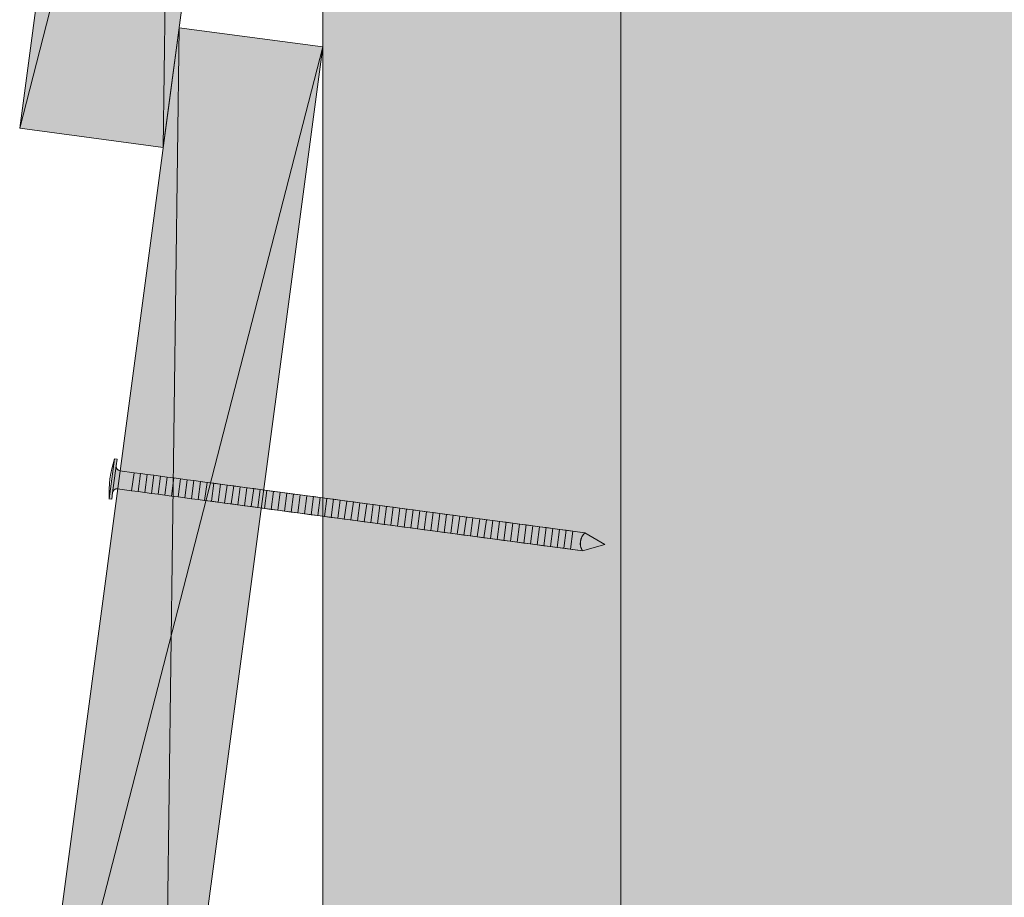
# Model space of a CAD drawing. Units: millimetres. Extents: x 10991 to 11976, y -3774 to -2419.
# Drawn here: x 11376 to 11499, y -3353 to -3244 of the extents above; entities that cross this region are included whole.
import ezdxf

# ---------------------------------------------------------------- set-up
doc = ezdxf.new("R2010")
doc.units = ezdxf.units.MM
doc.header["$LTSCALE"] = 5
doc.layers.add('Ech.1_5', color=7, linetype='Continuous')

msp = doc.modelspace()

# ---------------------------------------------------------------- hatches: boundary and pattern name
at = {"layer": 'Ech.1_5', "lineweight": 5, "true_color": 0xe9ddf7, "transparency": 33554687}
msp.add_hatch(color=254, dxfattribs=at).paths.add_polyline_path([(11620.92, -3082.53), (11450.92, -3082.53), (11450.92, -3443.84), (11534.92, -3443.84), (11551.41, -3425.86), (11537.3, -3461.82), (11553.79, -3443.84), (11620.92, -3443.84)])
at = {"layer": 'Ech.1_5', "lineweight": 20, "true_color": 0x916a48, "transparency": 33554687}
msp.add_hatch(color=35, dxfattribs=at).paths.add_polyline_path([(11413.92, -3443.84), (11413.92, -3087.61), (11450.92, -3087.61), (11450.92, -3443.84)])
at = {"layer": 'Ech.1_5', "lineweight": 20, "true_color": 0x804040, "transparency": 33554687}
for points in [[(11396.07, -3108.52), (11376.25, -3257.2), (11394.09, -3259.58), (11413.91, -3110.9)], [(11396.07, -3244.71), (11376.25, -3393.4), (11394.09, -3395.77), (11413.91, -3247.09)]]:
    msp.add_hatch(color=17, dxfattribs=at).paths.add_polyline_path(points)
at = {"layer": 'Ech.1_5', "lineweight": 5, "transparency": 33554687}
for points in [[(11387.68, -3303.31), (11387.79, -3302.49), (11388.24, -3299.15), (11388.35, -3298.32), (11388.04, -3298.28), (11387.38, -3303.27)], [(11390.15, -3302.24), (11388.41, -3302.01, 0.414214), (11387.79, -3302.49), (11388.24, -3299.15, 0.414214), (11388.71, -3299.77), (11390.45, -3300)], [(11390.15, -3302.24), (11390.97, -3302.35), (11391.27, -3300.11), (11390.45, -3300)], [(11390.97, -3302.35), (11391.8, -3302.46), (11392.1, -3300.22), (11391.27, -3300.11)], [(11391.8, -3302.46), (11392.63, -3302.57), (11392.93, -3300.33), (11392.1, -3300.22)], [(11392.63, -3302.57), (11393.45, -3302.68), (11393.75, -3300.44), (11392.93, -3300.33)], [(11393.45, -3302.68), (11394.28, -3302.79), (11394.58, -3300.55), (11393.75, -3300.44)], [(11394.28, -3302.79), (11395.1, -3302.9), (11395.4, -3300.66), (11394.58, -3300.55)], [(11395.1, -3302.9), (11395.93, -3303.01), (11396.23, -3300.77), (11395.4, -3300.66)], [(11395.93, -3303.01), (11396.76, -3303.12), (11397.06, -3300.88), (11396.23, -3300.77)], [(11396.76, -3303.12), (11397.58, -3303.23), (11397.88, -3300.99), (11397.06, -3300.88)], [(11397.58, -3303.23), (11398.41, -3303.34), (11398.71, -3301.1), (11397.88, -3300.99)], [(11398.41, -3303.34), (11399.23, -3303.45), (11399.53, -3301.21), (11398.71, -3301.1)], [(11399.23, -3303.45), (11400.06, -3303.56), (11400.36, -3301.32), (11399.53, -3301.21)], [(11400.06, -3303.56), (11400.89, -3303.67), (11401.19, -3301.43), (11400.36, -3301.32)], [(11400.89, -3303.67), (11401.71, -3303.78), (11402.01, -3301.54), (11401.19, -3301.43)], [(11401.71, -3303.78), (11402.54, -3303.89), (11402.84, -3301.65), (11402.01, -3301.54)], [(11402.54, -3303.89), (11403.36, -3304), (11403.66, -3301.76), (11402.84, -3301.65)], [(11403.36, -3304), (11404.19, -3304.11), (11404.49, -3301.87), (11403.66, -3301.76)], [(11404.19, -3304.11), (11405.02, -3304.22), (11405.32, -3301.98), (11404.49, -3301.87)], [(11405.02, -3304.22), (11405.84, -3304.34), (11406.14, -3302.1), (11405.32, -3301.98)], [(11405.84, -3304.34), (11406.67, -3304.45), (11406.97, -3302.21), (11406.14, -3302.1)], [(11406.67, -3304.45), (11407.49, -3304.56), (11407.79, -3302.32), (11406.97, -3302.21)], [(11407.49, -3304.56), (11408.32, -3304.67), (11408.62, -3302.43), (11407.79, -3302.32)], [(11408.32, -3304.67), (11409.15, -3304.78), (11409.45, -3302.54), (11408.62, -3302.43)], [(11409.15, -3304.78), (11409.97, -3304.89), (11410.27, -3302.65), (11409.45, -3302.54)], [(11409.97, -3304.89), (11410.8, -3305), (11411.1, -3302.76), (11410.27, -3302.65)], [(11410.8, -3305), (11411.62, -3305.11), (11411.92, -3302.87), (11411.1, -3302.76)], [(11411.62, -3305.11), (11412.45, -3305.22), (11412.75, -3302.98), (11411.92, -3302.87)], [(11412.45, -3305.22), (11413.28, -3305.33), (11413.58, -3303.09), (11412.75, -3302.98)], [(11413.28, -3305.33), (11414.1, -3305.44), (11414.4, -3303.2), (11413.58, -3303.09)], [(11414.1, -3305.44), (11414.93, -3305.55), (11415.23, -3303.31), (11414.4, -3303.2)], [(11414.93, -3305.55), (11415.76, -3305.66), (11416.05, -3303.42), (11415.23, -3303.31)], [(11415.76, -3305.66), (11416.58, -3305.77), (11416.88, -3303.53), (11416.05, -3303.42)], [(11416.58, -3305.77), (11417.41, -3305.88), (11417.71, -3303.64), (11416.88, -3303.53)], [(11417.41, -3305.88), (11418.23, -3305.99), (11418.53, -3303.75), (11417.71, -3303.64)], [(11418.23, -3305.99), (11419.06, -3306.1), (11419.36, -3303.86), (11418.53, -3303.75)], [(11419.06, -3306.1), (11419.89, -3306.21), (11420.18, -3303.97), (11419.36, -3303.86)], [(11419.89, -3306.21), (11420.71, -3306.32), (11421.01, -3304.08), (11420.18, -3303.97)], [(11420.71, -3306.32), (11421.54, -3306.43), (11421.84, -3304.19), (11421.01, -3304.08)], [(11421.54, -3306.43), (11422.36, -3306.54), (11422.66, -3304.3), (11421.84, -3304.19)], [(11422.36, -3306.54), (11423.19, -3306.65), (11423.49, -3304.41), (11422.66, -3304.3)], [(11423.19, -3306.65), (11424.02, -3306.76), (11424.31, -3304.52), (11423.49, -3304.41)], [(11424.02, -3306.76), (11424.84, -3306.87), (11425.14, -3304.63), (11424.31, -3304.52)], [(11424.84, -3306.87), (11425.67, -3306.98), (11425.97, -3304.74), (11425.14, -3304.63)], [(11425.67, -3306.98), (11426.49, -3307.09), (11426.79, -3304.85), (11425.97, -3304.74)], [(11426.49, -3307.09), (11427.32, -3307.2), (11427.62, -3304.96), (11426.79, -3304.85)], [(11427.32, -3307.2), (11428.15, -3307.31), (11428.44, -3305.07), (11427.62, -3304.96)], [(11428.15, -3307.31), (11428.97, -3307.42), (11429.27, -3305.18), (11428.44, -3305.07)], [(11428.97, -3307.42), (11429.8, -3307.53), (11430.1, -3305.29), (11429.27, -3305.18)], [(11429.8, -3307.53), (11430.62, -3307.64), (11430.92, -3305.4), (11430.1, -3305.29)], [(11430.62, -3307.64), (11431.45, -3307.75), (11431.75, -3305.51), (11430.92, -3305.4)], [(11431.45, -3307.75), (11432.28, -3307.86), (11432.57, -3305.62), (11431.75, -3305.51)], [(11432.28, -3307.86), (11433.1, -3307.97), (11433.4, -3305.73), (11432.57, -3305.62)], [(11433.1, -3307.97), (11433.93, -3308.08), (11434.23, -3305.84), (11433.4, -3305.73)], [(11433.93, -3308.08), (11434.75, -3308.19), (11435.05, -3305.95), (11434.23, -3305.84)], [(11434.75, -3308.19), (11435.58, -3308.3), (11435.88, -3306.06), (11435.05, -3305.95)], [(11435.58, -3308.3), (11436.41, -3308.41), (11436.7, -3306.17), (11435.88, -3306.06)], [(11436.41, -3308.41), (11437.23, -3308.52), (11437.53, -3306.28), (11436.7, -3306.17)], [(11437.23, -3308.52), (11438.06, -3308.63), (11438.36, -3306.39), (11437.53, -3306.28)], [(11438.06, -3308.63), (11438.88, -3308.74), (11439.18, -3306.5), (11438.36, -3306.39)], [(11438.88, -3308.74), (11439.71, -3308.85), (11440.01, -3306.61), (11439.18, -3306.5)], [(11439.71, -3308.85), (11440.54, -3308.96), (11440.83, -3306.72), (11440.01, -3306.61)], [(11440.54, -3308.96), (11441.36, -3309.07), (11441.66, -3306.83), (11440.83, -3306.72)], [(11441.36, -3309.07), (11442.19, -3309.18), (11442.49, -3306.94), (11441.66, -3306.83)], [(11442.19, -3309.18), (11443.01, -3309.29), (11443.31, -3307.05), (11442.49, -3306.94)], [(11443.01, -3309.29), (11443.84, -3309.4), (11444.14, -3307.16), (11443.31, -3307.05)], [(11443.84, -3309.4), (11444.67, -3309.51), (11444.96, -3307.27), (11444.14, -3307.16)], [(11446.47, -3307.47), (11444.96, -3307.27), (11444.67, -3309.51), (11446.17, -3309.71, -0.351359)], [(11448.95, -3308.94), (11446.47, -3307.47, 0.351359), (11446.17, -3309.71)]]:
    msp.add_hatch(color=252, dxfattribs=at).paths.add_polyline_path(points)

# ---------------------------------------------------------------- linework, layer by layer
at = {"layer": 'Ech.1_5', "color": 190, "lineweight": 15}
for p, q in [((11396.07, -3108.52), (11394.09, -3259.58)), ((11376.25, -3257.2), (11413.91, -3110.9)), ((11396.07, -3244.71), (11394.09, -3395.77)), ((11376.25, -3393.4), (11413.91, -3247.09))]:
    msp.add_line(p, q, dxfattribs=at)
at = {"layer": 'Ech.1_5', "color": 190, "lineweight": 9}
for p, q in [((11388.04, -3298.28), (11387.38, -3303.27)), ((11388.24, -3299.15), (11387.79, -3302.49)), ((11388.35, -3298.32), (11388.04, -3298.28)), ((11388.35, -3298.32), (11388.24, -3299.15)), ((11390.45, -3300), (11390.15, -3302.24)), ((11391.27, -3300.11), (11390.97, -3302.35)), ((11392.1, -3300.22), (11391.8, -3302.46)), ((11392.93, -3300.33), (11392.63, -3302.57)), ((11393.75, -3300.44), (11393.45, -3302.68)), ((11394.58, -3300.55), (11394.28, -3302.79)), ((11395.4, -3300.66), (11395.1, -3302.9)), ((11396.23, -3300.77), (11395.93, -3303.01)), ((11397.06, -3300.88), (11396.76, -3303.12)), ((11397.88, -3300.99), (11397.58, -3303.23)), ((11398.71, -3301.1), (11398.41, -3303.34)), ((11446.47, -3307.47), (11398.98, -3301.14)), ((11399.53, -3301.21), (11399.23, -3303.45)), ((11400.36, -3301.32), (11400.06, -3303.56)), ((11401.19, -3301.43), (11400.89, -3303.67)), ((11402.01, -3301.54), (11401.71, -3303.78)), ((11402.84, -3301.65), (11402.54, -3303.89)), ((11402.84, -3301.65), (11402.54, -3303.89)), ((11403.66, -3301.76), (11403.36, -3304)), ((11404.49, -3301.87), (11404.19, -3304.11)), ((11387.68, -3303.31), (11387.79, -3302.49)), ((11405.32, -3301.98), (11405.02, -3304.22)), ((11406.14, -3302.1), (11405.84, -3304.34)), ((11406.97, -3302.21), (11406.67, -3304.45)), ((11407.79, -3302.32), (11407.49, -3304.56)), ((11408.62, -3302.43), (11408.32, -3304.67)), ((11409.45, -3302.54), (11409.15, -3304.78)), ((11410.27, -3302.65), (11409.97, -3304.89)), ((11411.1, -3302.76), (11410.8, -3305)), ((11411.92, -3302.87), (11411.62, -3305.11)), ((11412.75, -3302.98), (11412.45, -3305.22)), ((11413.58, -3303.09), (11413.28, -3305.33)), ((11387.68, -3303.31), (11387.38, -3303.27)), ((11446.17, -3309.71), (11398.69, -3303.38)), ((11414.4, -3303.2), (11414.1, -3305.44)), ((11415.23, -3303.31), (11414.93, -3305.55)), ((11416.05, -3303.42), (11415.76, -3305.66)), ((11416.88, -3303.53), (11416.58, -3305.77)), ((11417.71, -3303.64), (11417.41, -3305.88)), ((11418.53, -3303.75), (11418.23, -3305.99)), ((11419.36, -3303.86), (11419.06, -3306.1)), ((11420.18, -3303.97), (11419.89, -3306.21)), ((11421.01, -3304.08), (11420.71, -3306.32)), ((11421.84, -3304.19), (11421.54, -3306.43)), ((11422.66, -3304.3), (11422.36, -3306.54)), ((11423.49, -3304.41), (11423.19, -3306.65)), ((11424.31, -3304.52), (11424.02, -3306.76)), ((11425.14, -3304.63), (11424.84, -3306.87)), ((11425.97, -3304.74), (11425.67, -3306.98)), ((11426.79, -3304.85), (11426.49, -3307.09)), ((11427.62, -3304.96), (11427.32, -3307.2)), ((11435.88, -3306.06), (11435.58, -3308.3)), ((11436.7, -3306.17), (11436.41, -3308.41)), ((11437.53, -3306.28), (11437.23, -3308.52)), ((11448.95, -3308.94), (11446.47, -3307.47)), ((11448.95, -3308.94), (11446.17, -3309.71))]:
    msp.add_line(p, q, dxfattribs=at)
at = {"layer": 'Ech.1_5', "color": 190, "lineweight": 15}
for points in [[(11534.92, -3443.84), (11551.41, -3425.86), (11537.3, -3461.82), (11553.79, -3443.84), (11620.92, -3443.84), (11620.92, -3082.53), (11450.92, -3082.53), (11450.92, -3443.84), (11534.92, -3443.84)], [(11394.09, -3259.58), (11413.91, -3110.9), (11396.07, -3108.52), (11376.25, -3257.2), (11394.09, -3259.58)], [(11394.09, -3395.77), (11413.91, -3247.09), (11396.07, -3244.71), (11376.25, -3393.4), (11394.09, -3395.77)]]:
    msp.add_lwpolyline(points, dxfattribs=at)
at = {"layer": 'Ech.1_5', "color": 190, "lineweight": 15, "elevation": 2500}
for points in [[(11534.92, -3443.84), (11551.41, -3425.86), (11537.3, -3461.82), (11553.79, -3443.84), (11620.92, -3443.84), (11620.92, -3082.53), (11450.92, -3082.53), (11450.92, -3443.84), (11534.92, -3443.84)], [(11620.92, -3082.53), (11450.92, -3082.53), (11450.92, -3443.84), (11534.92, -3443.84), (11551.41, -3425.86), (11537.3, -3461.82), (11553.79, -3443.84), (11620.92, -3443.84), (11620.92, -3082.53)]]:
    msp.add_lwpolyline(points, dxfattribs=at)
at = {"layer": 'Ech.1_5', "color": 254, "lineweight": 5, "true_color": 0xeee5dd}
msp.add_lwpolyline([(11413.92, -3443.84), (11413.92, -3087.61), (11450.92, -3087.61), (11450.92, -3443.84), (11413.92, -3443.84)], dxfattribs=at)
at = {"layer": 'Ech.1_5', "color": 7, "lineweight": 20}
for points in [[(11396.07, -3108.52), (11376.25, -3257.2), (11394.09, -3259.58), (11413.91, -3110.9), (11396.07, -3108.52)], [(11396.07, -3244.71), (11376.25, -3393.4), (11394.09, -3395.77), (11413.91, -3247.09), (11396.07, -3244.71)]]:
    msp.add_lwpolyline(points, dxfattribs=at)
at = {"layer": 'Ech.1_5', "color": 7, "lineweight": 9}
for points in [[(11387.68, -3303.31), (11387.79, -3302.49), (11388.24, -3299.15), (11388.35, -3298.32), (11388.04, -3298.28), (11387.38, -3303.27), (11387.68, -3303.31)], [(11390.15, -3302.24), (11390.97, -3302.35), (11391.27, -3300.11), (11390.45, -3300), (11390.15, -3302.24)], [(11390.97, -3302.35), (11391.8, -3302.46), (11392.1, -3300.22), (11391.27, -3300.11), (11390.97, -3302.35)], [(11391.8, -3302.46), (11392.63, -3302.57), (11392.93, -3300.33), (11392.1, -3300.22), (11391.8, -3302.46)], [(11392.63, -3302.57), (11393.45, -3302.68), (11393.75, -3300.44), (11392.93, -3300.33), (11392.63, -3302.57)], [(11393.45, -3302.68), (11394.28, -3302.79), (11394.58, -3300.55), (11393.75, -3300.44), (11393.45, -3302.68)], [(11394.28, -3302.79), (11395.1, -3302.9), (11395.4, -3300.66), (11394.58, -3300.55), (11394.28, -3302.79)], [(11395.1, -3302.9), (11395.93, -3303.01), (11396.23, -3300.77), (11395.4, -3300.66), (11395.1, -3302.9)], [(11395.93, -3303.01), (11396.76, -3303.12), (11397.06, -3300.88), (11396.23, -3300.77), (11395.93, -3303.01)], [(11396.76, -3303.12), (11397.58, -3303.23), (11397.88, -3300.99), (11397.06, -3300.88), (11396.76, -3303.12)], [(11397.58, -3303.23), (11398.41, -3303.34), (11398.71, -3301.1), (11397.88, -3300.99), (11397.58, -3303.23)], [(11398.41, -3303.34), (11399.23, -3303.45), (11399.53, -3301.21), (11398.71, -3301.1), (11398.41, -3303.34)], [(11399.23, -3303.45), (11400.06, -3303.56), (11400.36, -3301.32), (11399.53, -3301.21), (11399.23, -3303.45)], [(11400.06, -3303.56), (11400.89, -3303.67), (11401.19, -3301.43), (11400.36, -3301.32), (11400.06, -3303.56)], [(11400.89, -3303.67), (11401.71, -3303.78), (11402.01, -3301.54), (11401.19, -3301.43), (11400.89, -3303.67)], [(11401.71, -3303.78), (11402.54, -3303.89), (11402.84, -3301.65), (11402.01, -3301.54), (11401.71, -3303.78)], [(11402.54, -3303.89), (11403.36, -3304), (11403.66, -3301.76), (11402.84, -3301.65), (11402.54, -3303.89)], [(11403.36, -3304), (11404.19, -3304.11), (11404.49, -3301.87), (11403.66, -3301.76), (11403.36, -3304)], [(11404.19, -3304.11), (11405.02, -3304.22), (11405.32, -3301.98), (11404.49, -3301.87), (11404.19, -3304.11)], [(11405.02, -3304.22), (11405.84, -3304.34), (11406.14, -3302.1), (11405.32, -3301.98), (11405.02, -3304.22)], [(11405.84, -3304.34), (11406.67, -3304.45), (11406.97, -3302.21), (11406.14, -3302.1), (11405.84, -3304.34)], [(11406.67, -3304.45), (11407.49, -3304.56), (11407.79, -3302.32), (11406.97, -3302.21), (11406.67, -3304.45)], [(11407.49, -3304.56), (11408.32, -3304.67), (11408.62, -3302.43), (11407.79, -3302.32), (11407.49, -3304.56)], [(11408.32, -3304.67), (11409.15, -3304.78), (11409.45, -3302.54), (11408.62, -3302.43), (11408.32, -3304.67)], [(11409.15, -3304.78), (11409.97, -3304.89), (11410.27, -3302.65), (11409.45, -3302.54), (11409.15, -3304.78)], [(11409.97, -3304.89), (11410.8, -3305), (11411.1, -3302.76), (11410.27, -3302.65), (11409.97, -3304.89)], [(11410.8, -3305), (11411.62, -3305.11), (11411.92, -3302.87), (11411.1, -3302.76), (11410.8, -3305)], [(11411.62, -3305.11), (11412.45, -3305.22), (11412.75, -3302.98), (11411.92, -3302.87), (11411.62, -3305.11)], [(11412.45, -3305.22), (11413.28, -3305.33), (11413.58, -3303.09), (11412.75, -3302.98), (11412.45, -3305.22)], [(11413.28, -3305.33), (11414.1, -3305.44), (11414.4, -3303.2), (11413.58, -3303.09), (11413.28, -3305.33)], [(11414.1, -3305.44), (11414.93, -3305.55), (11415.23, -3303.31), (11414.4, -3303.2), (11414.1, -3305.44)], [(11414.93, -3305.55), (11415.76, -3305.66), (11416.05, -3303.42), (11415.23, -3303.31), (11414.93, -3305.55)], [(11415.76, -3305.66), (11416.58, -3305.77), (11416.88, -3303.53), (11416.05, -3303.42), (11415.76, -3305.66)], [(11416.58, -3305.77), (11417.41, -3305.88), (11417.71, -3303.64), (11416.88, -3303.53), (11416.58, -3305.77)], [(11417.41, -3305.88), (11418.23, -3305.99), (11418.53, -3303.75), (11417.71, -3303.64), (11417.41, -3305.88)], [(11418.23, -3305.99), (11419.06, -3306.1), (11419.36, -3303.86), (11418.53, -3303.75), (11418.23, -3305.99)], [(11419.06, -3306.1), (11419.89, -3306.21), (11420.18, -3303.97), (11419.36, -3303.86), (11419.06, -3306.1)], [(11419.89, -3306.21), (11420.71, -3306.32), (11421.01, -3304.08), (11420.18, -3303.97), (11419.89, -3306.21)], [(11420.71, -3306.32), (11421.54, -3306.43), (11421.84, -3304.19), (11421.01, -3304.08), (11420.71, -3306.32)], [(11421.54, -3306.43), (11422.36, -3306.54), (11422.66, -3304.3), (11421.84, -3304.19), (11421.54, -3306.43)], [(11422.36, -3306.54), (11423.19, -3306.65), (11423.49, -3304.41), (11422.66, -3304.3), (11422.36, -3306.54)], [(11423.19, -3306.65), (11424.02, -3306.76), (11424.31, -3304.52), (11423.49, -3304.41), (11423.19, -3306.65)], [(11424.02, -3306.76), (11424.84, -3306.87), (11425.14, -3304.63), (11424.31, -3304.52), (11424.02, -3306.76)], [(11424.84, -3306.87), (11425.67, -3306.98), (11425.97, -3304.74), (11425.14, -3304.63), (11424.84, -3306.87)], [(11425.67, -3306.98), (11426.49, -3307.09), (11426.79, -3304.85), (11425.97, -3304.74), (11425.67, -3306.98)], [(11426.49, -3307.09), (11427.32, -3307.2), (11427.62, -3304.96), (11426.79, -3304.85), (11426.49, -3307.09)], [(11427.32, -3307.2), (11428.15, -3307.31), (11428.44, -3305.07), (11427.62, -3304.96), (11427.32, -3307.2)], [(11428.15, -3307.31), (11428.97, -3307.42), (11429.27, -3305.18), (11428.44, -3305.07), (11428.15, -3307.31)], [(11428.97, -3307.42), (11429.8, -3307.53), (11430.1, -3305.29), (11429.27, -3305.18), (11428.97, -3307.42)], [(11429.8, -3307.53), (11430.62, -3307.64), (11430.92, -3305.4), (11430.1, -3305.29), (11429.8, -3307.53)], [(11430.62, -3307.64), (11431.45, -3307.75), (11431.75, -3305.51), (11430.92, -3305.4), (11430.62, -3307.64)], [(11431.45, -3307.75), (11432.28, -3307.86), (11432.57, -3305.62), (11431.75, -3305.51), (11431.45, -3307.75)], [(11432.28, -3307.86), (11433.1, -3307.97), (11433.4, -3305.73), (11432.57, -3305.62), (11432.28, -3307.86)], [(11433.1, -3307.97), (11433.93, -3308.08), (11434.23, -3305.84), (11433.4, -3305.73), (11433.1, -3307.97)], [(11433.93, -3308.08), (11434.75, -3308.19), (11435.05, -3305.95), (11434.23, -3305.84), (11433.93, -3308.08)], [(11434.75, -3308.19), (11435.58, -3308.3), (11435.88, -3306.06), (11435.05, -3305.95), (11434.75, -3308.19)], [(11435.58, -3308.3), (11436.41, -3308.41), (11436.7, -3306.17), (11435.88, -3306.06), (11435.58, -3308.3)], [(11436.41, -3308.41), (11437.23, -3308.52), (11437.53, -3306.28), (11436.7, -3306.17), (11436.41, -3308.41)], [(11437.23, -3308.52), (11438.06, -3308.63), (11438.36, -3306.39), (11437.53, -3306.28), (11437.23, -3308.52)], [(11438.06, -3308.63), (11438.88, -3308.74), (11439.18, -3306.5), (11438.36, -3306.39), (11438.06, -3308.63)], [(11438.88, -3308.74), (11439.71, -3308.85), (11440.01, -3306.61), (11439.18, -3306.5), (11438.88, -3308.74)], [(11439.71, -3308.85), (11440.54, -3308.96), (11440.83, -3306.72), (11440.01, -3306.61), (11439.71, -3308.85)], [(11440.54, -3308.96), (11441.36, -3309.07), (11441.66, -3306.83), (11440.83, -3306.72), (11440.54, -3308.96)], [(11441.36, -3309.07), (11442.19, -3309.18), (11442.49, -3306.94), (11441.66, -3306.83), (11441.36, -3309.07)], [(11442.19, -3309.18), (11443.01, -3309.29), (11443.31, -3307.05), (11442.49, -3306.94), (11442.19, -3309.18)], [(11443.01, -3309.29), (11443.84, -3309.4), (11444.14, -3307.16), (11443.31, -3307.05), (11443.01, -3309.29)], [(11443.84, -3309.4), (11444.67, -3309.51), (11444.96, -3307.27), (11444.14, -3307.16), (11443.84, -3309.4)]]:
    msp.add_lwpolyline(points, dxfattribs=at)
for points in [[(11390.15, -3302.24), (11388.41, -3302.01, 0.414214), (11387.79, -3302.49), (11388.24, -3299.15, 0.414214), (11388.71, -3299.77), (11390.45, -3300), (11390.15, -3302.24)], [(11446.47, -3307.47), (11444.96, -3307.27), (11444.67, -3309.51), (11446.17, -3309.71, -0.351359), (11446.47, -3307.47)], [(11448.95, -3308.94), (11446.47, -3307.47, 0.351359), (11446.17, -3309.71), (11448.95, -3308.94)]]:
    msp.add_lwpolyline(points, format="xyb", dxfattribs=at)
at = {"layer": 'Ech.1_5', "color": 190, "lineweight": 9}
for centre, radius, start, end in [((11400.16, -3302.44), 12.81, 161.0686, 183.7421), ((11388.79, -3299.22), 0.556, 172.4054, 262.4054), ((11388.34, -3302.56), 0.556, 82.4054, 172.4054), ((11447.71, -3308.78), 1.81, 133.6866, 211.1241)]:
    msp.add_arc(centre, radius, start, end, dxfattribs=at)

doc.saveas('drawing.dxf')
